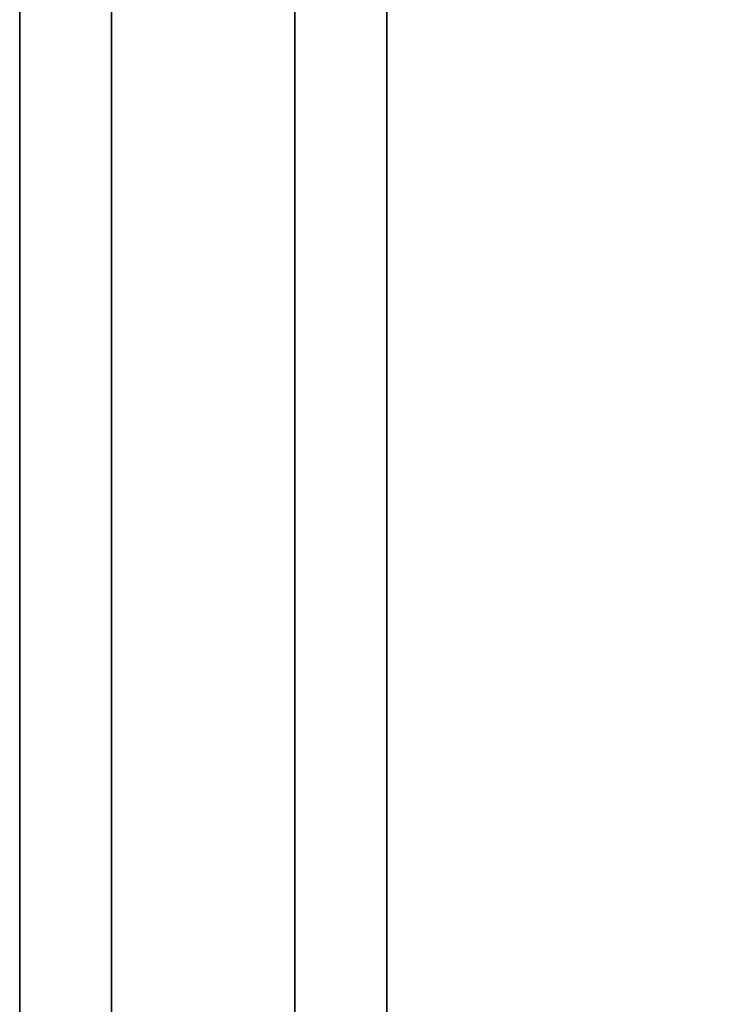
# Model space of a CAD drawing. Units: millimetres. Extents: x -841 to 221, y 1641 to 2138.
# Drawn here: x -840 to -838, y 1833 to 1836 of the extents above; entities that cross this region are included whole.
import ezdxf

# ---------------------------------------------------------------- set-up
doc = ezdxf.new("R2010")
doc.units = ezdxf.units.MM
doc.header["$MEASUREMENT"] = 0
doc.layers.get('0').update_dxf_attribs({"color": 8, "linetype": 'CONTINUOUS'})

# ---------------------------------------------------------------- blocks, each defined once
blk = doc.blocks.new('sgBrepBlock__1075560400')
at = {"color": 0}
blk.add_line((-530, 138.6446, -29.344), (-530, 441.7638, -29.344), dxfattribs=at)
at = {"color": 0, "invisible_edges": 15}
for points in [[(-530, 441.7638, -29.344), (-515, 138.6446, -29.344), (-530, 138.6446, -29.344)], [(-530, 441.7638, -29.344), (-515, 441.7638, -29.344), (-515, 138.6446, -29.344)]]:
    blk.add_3dface(points, dxfattribs=at)
blk = doc.blocks.new('sgBrepBlock__1075574128')
at = {"color": 0}
for points in [[(-529, 173.6294, -518.394), (-529, 175.9718, -518.3218), (-529, 178.3053, -518.1056), (-529, 180.621, -517.7461), (-529, 182.9103, -517.2448), (-529, 185.1643, -516.6035), (-529, 187.3746, -515.8246), (-529, 189.5328, -514.9111), (-529, 191.6306, -513.8665), (-529, 193.6601, -512.6948), (-529, 195.6137, -511.4003), (-529, 197.4838, -509.988), (-529, 199.2635, -508.4633)], [(-529, 199.2635, -452.2247), (-529, 197.4838, -450.7), (-529, 195.6137, -449.2877), (-529, 193.6601, -447.9933), (-529, 191.6306, -446.8215), (-529, 189.5328, -445.7769), (-529, 187.3746, -444.8634), (-529, 185.1643, -444.0846), (-529, 182.9103, -443.4432), (-529, 180.621, -442.9419), (-529, 178.3053, -442.5824), (-529, 173.6294, -442.294)]]:
    blk.add_polyline3d(points, dxfattribs=at)
for points in [[(-529.75, 173.6294, -518.394), (-529.75, 175.9718, -518.3218), (-529.75, 178.3053, -518.1056), (-529.75, 180.621, -517.7461), (-529.75, 182.9103, -517.2448), (-529.75, 185.1643, -516.6035), (-529.75, 187.3746, -515.8246), (-529.75, 189.5328, -514.9111), (-529.75, 191.6306, -513.8665), (-529.75, 193.6601, -512.6948), (-529.75, 195.6137, -511.4003), (-529.75, 197.4838, -509.988), (-529.75, 199.2635, -508.4633), (-529.75, 200.9459, -506.8319), (-529.75, 202.5247, -505.1), (-529.75, 203.9939, -503.2743), (-529.75, 205.3479, -501.3615), (-529.75, 206.5816, -499.369), (-529.75, 207.6903, -497.3044), (-529.75, 208.6698, -495.1754), (-529.75, 209.5164, -492.9901), (-529.75, 210.2268, -490.7569), (-529.75, 210.7985, -488.4842), (-529.75, 211.2291, -486.1806), (-529.75, 211.5171, -483.8548), (-529.75, 211.6613, -481.5158), (-529.75, 211.6613, -479.1723), (-529.75, 211.5171, -476.8332), (-529.75, 211.2291, -474.5075), (-529.75, 210.7985, -472.2039), (-529.75, 210.2268, -469.9311), (-529.75, 209.5164, -467.6979), (-529.75, 208.6698, -465.5127), (-529.75, 207.6903, -463.3837), (-529.75, 206.5816, -461.319), (-529.75, 205.3479, -459.3265), (-529.75, 203.9939, -457.4138), (-529.75, 202.5247, -455.588), (-529.75, 200.9459, -453.8561), (-529.75, 199.2635, -452.2247), (-529.75, 197.4838, -450.7), (-529.75, 195.6137, -449.2877), (-529.75, 193.6601, -447.9933), (-529.75, 191.6306, -446.8215), (-529.75, 189.5328, -445.7769), (-529.75, 187.3746, -444.8634), (-529.75, 185.1643, -444.0846), (-529.75, 182.9103, -443.4432), (-529.75, 180.621, -442.9419), (-529.75, 178.3053, -442.5824), (-529.75, 173.6294, -442.294)], [(-529.25, 173.6294, -518.394), (-529.25, 175.9718, -518.3218), (-529.25, 178.3053, -518.1056), (-529.25, 180.621, -517.7461), (-529.25, 182.9103, -517.2448), (-529.25, 185.1643, -516.6035), (-529.25, 187.3746, -515.8246), (-529.25, 189.5328, -514.9111), (-529.25, 191.6306, -513.8665), (-529.25, 193.6601, -512.6948), (-529.25, 195.6137, -511.4003), (-529.25, 197.4838, -509.988), (-529.25, 199.2635, -508.4633), (-529.25, 200.9459, -506.8319), (-529.25, 202.5247, -505.1), (-529.25, 203.9939, -503.2743), (-529.25, 205.3479, -501.3615), (-529.25, 206.5816, -499.369), (-529.25, 207.6903, -497.3044), (-529.25, 208.6698, -495.1754), (-529.25, 209.5164, -492.9901), (-529.25, 210.2268, -490.7569), (-529.25, 210.7985, -488.4842), (-529.25, 211.2291, -486.1806), (-529.25, 211.5171, -483.8548), (-529.25, 211.6613, -481.5158), (-529.25, 211.6613, -479.1723), (-529.25, 211.5171, -476.8332), (-529.25, 211.2291, -474.5075), (-529.25, 210.7985, -472.2039), (-529.25, 210.2268, -469.9311), (-529.25, 209.5164, -467.6979), (-529.25, 208.6698, -465.5127), (-529.25, 207.6903, -463.3837), (-529.25, 206.5816, -461.319), (-529.25, 205.3479, -459.3265), (-529.25, 203.9939, -457.4138), (-529.25, 202.5247, -455.588), (-529.25, 200.9459, -453.8561), (-529.25, 199.2635, -452.2247), (-529.25, 197.4838, -450.7), (-529.25, 195.6137, -449.2877), (-529.25, 193.6601, -447.9933), (-529.25, 191.6306, -446.8215), (-529.25, 189.5328, -445.7769), (-529.25, 187.3746, -444.8634), (-529.25, 185.1643, -444.0846), (-529.25, 182.9103, -443.4432), (-529.25, 180.621, -442.9419), (-529.25, 178.3053, -442.5824), (-529.25, 173.6294, -442.294)]]:
    blk.add_spline(points, degree=3, dxfattribs=at)
at = {"color": 0, "invisible_edges": 15}
for points in [[(-529, 199.2635, -508.4633), (-531, 193.6601, -512.6948), (-531, 199.2635, -508.4633)], [(-529, 199.2635, -508.4633), (-529, 193.6601, -512.6948), (-531, 193.6601, -512.6948)], [(-529, 193.6601, -447.9933), (-531, 199.2635, -452.2247), (-531, 193.6601, -447.9933)], [(-529, 193.6601, -447.9933), (-529, 199.2635, -452.2247), (-531, 199.2635, -452.2247)], [(-529, 193.6601, -512.6948), (-531, 187.3746, -515.8246), (-531, 193.6601, -512.6948)], [(-529, 193.6601, -512.6948), (-529, 187.3746, -515.8246), (-531, 187.3746, -515.8246)], [(-529, 187.3746, -444.8634), (-531, 193.6601, -447.9933), (-531, 187.3746, -444.8634)], [(-529, 187.3746, -444.8634), (-529, 193.6601, -447.9933), (-531, 193.6601, -447.9933)]]:
    blk.add_3dface(points, dxfattribs=at)
blk = doc.blocks.new('sgBrepBlock__1075574304')
at = {"color": 0}
for points in [[(-529, 173.6294, -733.394), (-529, 175.9718, -733.3218), (-529, 178.3053, -733.1056), (-529, 180.621, -732.7461), (-529, 182.9103, -732.2448), (-529, 185.1643, -731.6035), (-529, 187.3746, -730.8246), (-529, 189.5328, -729.9111), (-529, 191.6306, -728.8665), (-529, 193.6601, -727.6948), (-529, 195.6137, -726.4003), (-529, 197.4838, -724.988), (-529, 199.2635, -723.4633)], [(-529, 199.2635, -667.2247), (-529, 197.4838, -665.7), (-529, 195.6137, -664.2877), (-529, 193.6601, -662.9933), (-529, 191.6306, -661.8215), (-529, 189.5328, -660.7769), (-529, 187.3746, -659.8634), (-529, 185.1643, -659.0846), (-529, 182.9103, -658.4432), (-529, 180.621, -657.9419), (-529, 178.3053, -657.5824), (-529, 173.6294, -657.294)]]:
    blk.add_polyline3d(points, dxfattribs=at)
for points in [[(-529.75, 173.6294, -733.394), (-529.75, 175.9718, -733.3218), (-529.75, 178.3053, -733.1056), (-529.75, 180.621, -732.7461), (-529.75, 182.9103, -732.2448), (-529.75, 185.1643, -731.6035), (-529.75, 187.3746, -730.8246), (-529.75, 189.5328, -729.9111), (-529.75, 191.6306, -728.8665), (-529.75, 193.6601, -727.6948), (-529.75, 195.6137, -726.4003), (-529.75, 197.4838, -724.988), (-529.75, 199.2635, -723.4633), (-529.75, 200.9459, -721.8319), (-529.75, 202.5247, -720.1), (-529.75, 203.9939, -718.2743), (-529.75, 205.3479, -716.3615), (-529.75, 206.5816, -714.369), (-529.75, 207.6903, -712.3044), (-529.75, 208.6698, -710.1754), (-529.75, 209.5164, -707.9901), (-529.75, 210.2268, -705.7569), (-529.75, 210.7985, -703.4842), (-529.75, 211.2291, -701.1806), (-529.75, 211.5171, -698.8548), (-529.75, 211.6613, -696.5158), (-529.75, 211.6613, -694.1723), (-529.75, 211.5171, -691.8332), (-529.75, 211.2291, -689.5075), (-529.75, 210.7985, -687.2039), (-529.75, 210.2268, -684.9311), (-529.75, 209.5164, -682.6979), (-529.75, 208.6698, -680.5127), (-529.75, 207.6903, -678.3837), (-529.75, 206.5816, -676.319), (-529.75, 205.3479, -674.3265), (-529.75, 203.9939, -672.4138), (-529.75, 202.5247, -670.588), (-529.75, 200.9459, -668.8561), (-529.75, 199.2635, -667.2247), (-529.75, 197.4838, -665.7), (-529.75, 195.6137, -664.2877), (-529.75, 193.6601, -662.9933), (-529.75, 191.6306, -661.8215), (-529.75, 189.5328, -660.7769), (-529.75, 187.3746, -659.8634), (-529.75, 185.1643, -659.0846), (-529.75, 182.9103, -658.4432), (-529.75, 180.621, -657.9419), (-529.75, 178.3053, -657.5824), (-529.75, 173.6294, -657.294)], [(-529.25, 173.6294, -733.394), (-529.25, 175.9718, -733.3218), (-529.25, 178.3053, -733.1056), (-529.25, 180.621, -732.7461), (-529.25, 182.9103, -732.2448), (-529.25, 185.1643, -731.6035), (-529.25, 187.3746, -730.8246), (-529.25, 189.5328, -729.9111), (-529.25, 191.6306, -728.8665), (-529.25, 193.6601, -727.6948), (-529.25, 195.6137, -726.4003), (-529.25, 197.4838, -724.988), (-529.25, 199.2635, -723.4633), (-529.25, 200.9459, -721.8319), (-529.25, 202.5247, -720.1), (-529.25, 203.9939, -718.2743), (-529.25, 205.3479, -716.3615), (-529.25, 206.5816, -714.369), (-529.25, 207.6903, -712.3044), (-529.25, 208.6698, -710.1754), (-529.25, 209.5164, -707.9901), (-529.25, 210.2268, -705.7569), (-529.25, 210.7985, -703.4842), (-529.25, 211.2291, -701.1806), (-529.25, 211.5171, -698.8548), (-529.25, 211.6613, -696.5158), (-529.25, 211.6613, -694.1723), (-529.25, 211.5171, -691.8332), (-529.25, 211.2291, -689.5075), (-529.25, 210.7985, -687.2039), (-529.25, 210.2268, -684.9311), (-529.25, 209.5164, -682.6979), (-529.25, 208.6698, -680.5127), (-529.25, 207.6903, -678.3837), (-529.25, 206.5816, -676.319), (-529.25, 205.3479, -674.3265), (-529.25, 203.9939, -672.4138), (-529.25, 202.5247, -670.588), (-529.25, 200.9459, -668.8561), (-529.25, 199.2635, -667.2247), (-529.25, 197.4838, -665.7), (-529.25, 195.6137, -664.2877), (-529.25, 193.6601, -662.9933), (-529.25, 191.6306, -661.8215), (-529.25, 189.5328, -660.7769), (-529.25, 187.3746, -659.8634), (-529.25, 185.1643, -659.0846), (-529.25, 182.9103, -658.4432), (-529.25, 180.621, -657.9419), (-529.25, 178.3053, -657.5824), (-529.25, 173.6294, -657.294)]]:
    blk.add_spline(points, degree=3, dxfattribs=at)
at = {"color": 0, "invisible_edges": 15}
for points in [[(-529, 199.2635, -723.4633), (-531, 193.6601, -727.6948), (-531, 199.2635, -723.4633)], [(-529, 199.2635, -723.4633), (-529, 193.6601, -727.6948), (-531, 193.6601, -727.6948)], [(-529, 193.6601, -662.9933), (-531, 199.2635, -667.2247), (-531, 193.6601, -662.9933)], [(-529, 193.6601, -662.9933), (-529, 199.2635, -667.2247), (-531, 199.2635, -667.2247)], [(-529, 193.6601, -727.6948), (-531, 187.3746, -730.8246), (-531, 193.6601, -727.6948)], [(-529, 193.6601, -727.6948), (-529, 187.3746, -730.8246), (-531, 187.3746, -730.8246)], [(-529, 187.3746, -659.8634), (-531, 193.6601, -662.9933), (-531, 187.3746, -659.8634)], [(-529, 187.3746, -659.8634), (-529, 193.6601, -662.9933), (-531, 193.6601, -662.9933)]]:
    blk.add_3dface(points, dxfattribs=at)
blk = doc.blocks.new('sgBrepBlock__1075574656')
at = {"color": 0}
for points in [[(-529, 173.6294, -733.394), (-529, 175.9718, -733.3218), (-529, 178.3053, -733.1056), (-529, 180.621, -732.7461), (-529, 182.9103, -732.2448), (-529, 185.1643, -731.6035), (-529, 187.3746, -730.8246), (-529, 189.5328, -729.9111), (-529, 191.6306, -728.8665), (-529, 193.6601, -727.6948), (-529, 195.6137, -726.4003), (-529, 197.4838, -724.988), (-529, 199.2635, -723.4633)], [(-529, 199.2635, -667.2247), (-529, 197.4838, -665.7), (-529, 195.6137, -664.2877), (-529, 193.6601, -662.9933), (-529, 191.6306, -661.8215), (-529, 189.5328, -660.7769), (-529, 187.3746, -659.8634), (-529, 185.1643, -659.0846), (-529, 182.9103, -658.4432), (-529, 180.621, -657.9419), (-529, 178.3053, -657.5824), (-529, 173.6294, -657.294)], [(-529, 173.6294, -660.344), (-529, 175.784, -660.4104), (-529, 177.9305, -660.6093), (-529, 180.0606, -660.94), (-529, 182.1664, -661.4011), (-529, 184.2397, -661.991), (-529, 186.2728, -662.7075), (-529, 188.258, -663.5477), (-529, 190.1876, -664.5086), (-529, 192.0545, -665.5864), (-529, 193.8515, -666.7771), (-529, 195.5717, -668.0762), (-529, 197.2087, -669.4787), (-529, 198.7563, -670.9793), (-529, 200.2085, -672.5724)], [(-529, 200.2085, -718.1157), (-529, 198.7563, -719.7087), (-529, 197.2087, -721.2093), (-529, 195.5717, -722.6118), (-529, 193.8515, -723.9109), (-529, 192.0545, -725.1016), (-529, 190.1876, -726.1794), (-529, 188.258, -727.1403), (-529, 186.2728, -727.9805), (-529, 184.2397, -728.697), (-529, 182.1664, -729.2869), (-529, 180.0606, -729.7481), (-529, 177.9305, -730.0787), (-529, 173.6294, -730.344)]]:
    blk.add_polyline3d(points, dxfattribs=at)
at = {"color": 0, "invisible_edges": 15}
for points in [[(-529, 193.6601, -662.9933), (-529, 199.2635, -667.2247), (-529, 197.2087, -669.4787)], [(-529, 192.0545, -725.1016), (-529, 199.2635, -723.4633), (-529, 193.6601, -727.6948)], [(-529, 192.0545, -725.1016), (-529, 197.2087, -721.2093), (-529, 199.2635, -723.4633)], [(-529, 193.6601, -662.9933), (-529, 197.2087, -669.4787), (-529, 192.0545, -665.5864)], [(-529, 187.3746, -659.8634), (-529, 193.6601, -662.9933), (-529, 192.0545, -665.5864)], [(-529, 186.2728, -727.9805), (-529, 193.6601, -727.6948), (-529, 187.3746, -730.8246)], [(-529, 186.2728, -727.9805), (-529, 192.0545, -725.1016), (-529, 193.6601, -727.6948)]]:
    blk.add_3dface(points, dxfattribs=at)
blk = doc.blocks.new('sgBrepBlock__1075574832')
at = {"color": 0}
for points in [[(-529, 173.6294, -518.394), (-529, 175.9718, -518.3218), (-529, 178.3053, -518.1056), (-529, 180.621, -517.7461), (-529, 182.9103, -517.2448), (-529, 185.1643, -516.6035), (-529, 187.3746, -515.8246), (-529, 189.5328, -514.9111), (-529, 191.6306, -513.8665), (-529, 193.6601, -512.6948), (-529, 195.6137, -511.4003), (-529, 197.4838, -509.988), (-529, 199.2635, -508.4633)], [(-529, 199.2635, -452.2247), (-529, 197.4838, -450.7), (-529, 195.6137, -449.2877), (-529, 193.6601, -447.9933), (-529, 191.6306, -446.8215), (-529, 189.5328, -445.7769), (-529, 187.3746, -444.8634), (-529, 185.1643, -444.0846), (-529, 182.9103, -443.4432), (-529, 180.621, -442.9419), (-529, 178.3053, -442.5824), (-529, 173.6294, -442.294)], [(-529, 173.6294, -445.344), (-529, 175.784, -445.4104), (-529, 177.9305, -445.6093), (-529, 180.0606, -445.94), (-529, 182.1664, -446.4011), (-529, 184.2397, -446.991), (-529, 186.2728, -447.7075), (-529, 188.258, -448.5477), (-529, 190.1876, -449.5086), (-529, 192.0545, -450.5864), (-529, 193.8515, -451.7771), (-529, 195.5717, -453.0762), (-529, 197.2087, -454.4787), (-529, 198.7563, -455.9793), (-529, 200.2085, -457.5724)], [(-529, 200.2085, -503.1157), (-529, 198.7563, -504.7087), (-529, 197.2087, -506.2093), (-529, 195.5717, -507.6118), (-529, 193.8515, -508.9109), (-529, 192.0545, -510.1016), (-529, 190.1876, -511.1794), (-529, 188.258, -512.1403), (-529, 186.2728, -512.9805), (-529, 184.2397, -513.697), (-529, 182.1664, -514.2869), (-529, 180.0606, -514.7481), (-529, 177.9305, -515.0787), (-529, 173.6294, -515.344)]]:
    blk.add_polyline3d(points, dxfattribs=at)
at = {"color": 0, "invisible_edges": 15}
for points in [[(-529, 193.6601, -447.9933), (-529, 199.2635, -452.2247), (-529, 197.2087, -454.4787)], [(-529, 192.0545, -510.1016), (-529, 199.2635, -508.4633), (-529, 193.6601, -512.6948)], [(-529, 192.0545, -510.1016), (-529, 197.2087, -506.2093), (-529, 199.2635, -508.4633)], [(-529, 193.6601, -447.9933), (-529, 197.2087, -454.4787), (-529, 192.0545, -450.5864)], [(-529, 187.3746, -444.8634), (-529, 193.6601, -447.9933), (-529, 192.0545, -450.5864)], [(-529, 186.2728, -512.9805), (-529, 193.6601, -512.6948), (-529, 187.3746, -515.8246)], [(-529, 186.2728, -512.9805), (-529, 192.0545, -510.1016), (-529, 193.6601, -512.6948)]]:
    blk.add_3dface(points, dxfattribs=at)
blk = doc.blocks.new('sgBrepBlock__1075578704')
at = {"color": 0}
for points in [[(-529, 173.6294, -445.344), (-529, 175.784, -445.4104), (-529, 177.9305, -445.6093), (-529, 180.0606, -445.94), (-529, 182.1664, -446.4011), (-529, 184.2397, -446.991), (-529, 186.2728, -447.7075), (-529, 188.258, -448.5477), (-529, 190.1876, -449.5086), (-529, 192.0545, -450.5864), (-529, 193.8515, -451.7771), (-529, 195.5717, -453.0762), (-529, 197.2087, -454.4787), (-529, 198.7563, -455.9793), (-529, 200.2085, -457.5724)], [(-529, 200.2085, -503.1157), (-529, 198.7563, -504.7087), (-529, 197.2087, -506.2093), (-529, 195.5717, -507.6118), (-529, 193.8515, -508.9109), (-529, 192.0545, -510.1016), (-529, 190.1876, -511.1794), (-529, 188.258, -512.1403), (-529, 186.2728, -512.9805), (-529, 184.2397, -513.697), (-529, 182.1664, -514.2869), (-529, 180.0606, -514.7481), (-529, 177.9305, -515.0787), (-529, 173.6294, -515.344)]]:
    blk.add_polyline3d(points, dxfattribs=at)
at = {"color": 0, "invisible_edges": 15}
for points in [[(529, 192.0545, -510.1016), (-529, 192.0545, -510.1016), (-529, 197.2087, -506.2093)], [(529, 197.2087, -506.2093), (529, 192.0545, -510.1016), (-529, 197.2087, -506.2093)], [(529, 197.2087, -454.4787), (-529, 197.2087, -454.4787), (-529, 192.0545, -450.5864)], [(529, 192.0545, -450.5864), (529, 197.2087, -454.4787), (-529, 192.0545, -450.5864)]]:
    blk.add_3dface(points, dxfattribs=at)
blk = doc.blocks.new('sgBrepBlock__1075578880')
at = {"color": 0}
for points in [[(-529, 173.6294, -660.344), (-529, 175.784, -660.4104), (-529, 177.9305, -660.6093), (-529, 180.0606, -660.94), (-529, 182.1664, -661.4011), (-529, 184.2397, -661.991), (-529, 186.2728, -662.7075), (-529, 188.258, -663.5477), (-529, 190.1876, -664.5086), (-529, 192.0545, -665.5864), (-529, 193.8515, -666.7771), (-529, 195.5717, -668.0762), (-529, 197.2087, -669.4787), (-529, 198.7563, -670.9793), (-529, 200.2085, -672.5724)], [(-529, 200.2085, -718.1157), (-529, 198.7563, -719.7087), (-529, 197.2087, -721.2093), (-529, 195.5717, -722.6118), (-529, 193.8515, -723.9109), (-529, 192.0545, -725.1016), (-529, 190.1876, -726.1794), (-529, 188.258, -727.1403), (-529, 186.2728, -727.9805), (-529, 184.2397, -728.697), (-529, 182.1664, -729.2869), (-529, 180.0606, -729.7481), (-529, 177.9305, -730.0787), (-529, 173.6294, -730.344)]]:
    blk.add_polyline3d(points, dxfattribs=at)
at = {"color": 0, "invisible_edges": 15}
for points in [[(529, 192.0545, -725.1016), (-529, 192.0545, -725.1016), (-529, 197.2087, -721.2093)], [(529, 197.2087, -721.2093), (529, 192.0545, -725.1016), (-529, 197.2087, -721.2093)], [(529, 197.2087, -669.4787), (-529, 197.2087, -669.4787), (-529, 192.0545, -665.5864)], [(529, 192.0545, -665.5864), (529, 197.2087, -669.4787), (-529, 192.0545, -665.5864)]]:
    blk.add_3dface(points, dxfattribs=at)
blk = doc.blocks.new('sgBrepBlock__964096000')
at = {"color": 0}
blk.add_line((-530, 282.1148, -351.8978), (-530, 178.6294, -342.844), dxfattribs=at)
at = {"color": 0, "invisible_edges": 15}
for points in [[(-530, 178.6294, -342.844), (-478.1068, 282.1148, -351.8978), (-530, 282.1148, -351.8978)], [(-478.1068, 178.6294, -342.844), (-478.1068, 282.1148, -351.8978), (-530, 178.6294, -342.844)]]:
    blk.add_3dface(points, dxfattribs=at)
blk = doc.blocks.new('sgBrepBlock__964100928')
at = {"color": 0}
blk.add_line((-530, 243.6294, -38.094), (-530, 161.6274, -38.094), dxfattribs=at)
at = {"color": 0, "invisible_edges": 15}
for points in [[(530, 243.6294, -38.094), (-530, 161.6274, -38.094), (530, 161.6274, -38.094)], [(530, 243.6294, -38.094), (-530, 243.6294, -38.094), (-530, 161.6274, -38.094)]]:
    blk.add_3dface(points, dxfattribs=at)
blk = doc.blocks.new('sgBrepBlock__964103920')
at = {"color": 0}
for p, q in [((-530, 138.6446, -29.344), (-530, 441.7638, -29.344)), ((-530, 282.1148, -351.8978), (-530, 178.6294, -342.844)), ((-530, 178.6294, -832.844), (-530, 269.6592, -824.8799)), ((-530, 243.6294, -38.094), (-530, 161.6274, -38.094))]:
    blk.add_line(p, q, dxfattribs=at)
at = {"color": 0, "invisible_edges": 15}
for points in [[(-530, 441.7638, -29.344), (-530, 138.6446, -29.344), (-530, 161.6274, -32.094)], [(-530, 441.7638, -29.344), (-530, 161.6274, -32.094), (-530, 243.6294, -38.094)], [(-530, 282.1148, -351.8978), (-530, 178.6294, -347.844), (-530, 193.6294, -395.344)], [(-530, 282.1148, -351.8978), (-530, 178.6294, -342.844), (-530, 178.6294, -347.844)], [(-530, 282.1148, -351.8978), (-530, 193.6294, -395.344), (-530, 211.7476, -410.0091)], [(-530, 269.6592, -824.8799), (-530, 178.6294, -827.844), (-530, 178.6294, -832.844)], [(-530, 269.6592, -824.8799), (-530, 193.6294, -780.344), (-530, 178.6294, -827.844)], [(-530, 243.6294, -38.094), (-530, 161.6274, -32.094), (-530, 161.6274, -38.094)]]:
    blk.add_3dface(points, dxfattribs=at)
blk = doc.blocks.new('sgBrepBlock__964105856')
at = {"color": 0}
for p, q in [((-530, 178.6294, -832.844), (-530, 269.6592, -824.8799)), ((-529, 269.6592, -824.8799), (-529, 178.6294, -832.844))]:
    blk.add_line(p, q, dxfattribs=at)
at = {"color": 0, "invisible_edges": 15}
for points in [[(-530, 269.6592, -824.8799), (-529, 178.6294, -832.844), (-530, 178.6294, -832.844)], [(-529, 269.6592, -824.8799), (-529, 178.6294, -832.844), (-530, 269.6592, -824.8799)]]:
    blk.add_3dface(points, dxfattribs=at)
blk = doc.blocks.new('sgBrepBlock__964116768')
at = {"color": 0}
blk.add_line((-529, 269.6592, -845.344), (-529, 118.6294, -845.344), dxfattribs=at)
at = {"color": 0, "invisible_edges": 15}
for points in [[(-519, 269.6592, -845.344), (-519, 118.6294, -845.344), (-529, 118.6294, -845.344)], [(-529, 269.6592, -845.344), (-519, 269.6592, -845.344), (-529, 118.6294, -845.344)]]:
    blk.add_3dface(points, dxfattribs=at)
blk = doc.blocks.new('sgBrepBlock__964117824')
at = {"color": 0}
for p, q in [((-529, 269.6592, -824.8799), (-529, 178.6294, -832.844)), ((-529, 269.6592, -845.344), (-529, 118.6294, -845.344))]:
    blk.add_line(p, q, dxfattribs=at)
at = {"color": 0, "invisible_edges": 15}
for points in [[(-529, 178.6294, -832.844), (-529, 269.6592, -824.8799), (-529, 269.6592, -845.344)], [(-529, 269.6592, -845.344), (-529, 118.6294, -845.344), (-529, 173.6294, -832.844)], [(-529, 269.6592, -845.344), (-529, 173.6294, -832.844), (-529, 178.6294, -832.844)]]:
    blk.add_3dface(points, dxfattribs=at)
blk = doc.blocks.new('sgBrepBlock_LW_DN65_2_iso_474018464')
at = {"color": 0}
for name in ['sgBrepBlock__964103920', 'sgBrepBlock__964116768', 'sgBrepBlock__1075560400', 'sgBrepBlock__964096000', 'sgBrepBlock__964105856', 'sgBrepBlock__964117824', 'sgBrepBlock__964100928', 'sgBrepBlock__1075574128', 'sgBrepBlock__1075574304', 'sgBrepBlock__1075574656', 'sgBrepBlock__1075574832', 'sgBrepBlock__1075578704', 'sgBrepBlock__1075578880']:
    blk.add_blockref(name, (0, 0), dxfattribs=at)

msp = doc.modelspace()

# ---------------------------------------------------------------- block references
at = {"color": 0}
msp.add_blockref('sgBrepBlock_LW_DN65_2_iso_474018464', (-310.2524, 1639.5776), dxfattribs=at)

doc.saveas('drawing.dxf')
